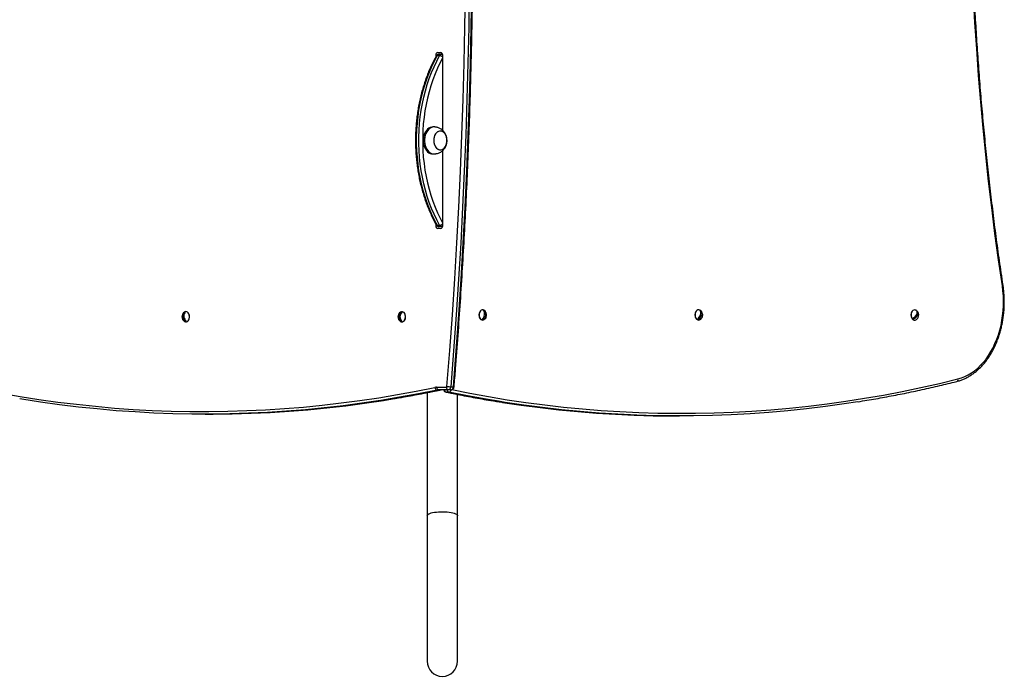
# Model space of a CAD drawing. Units: millimetres. Extents: x 548 to 11315, y 290 to 10547.
# Drawn here: x 8894 to 9991, y 3209 to 3940 of the extents above; entities that cross this region are included whole.
import ezdxf

# ---------------------------------------------------------------- set-up
doc = ezdxf.new("R2010")
doc.units = ezdxf.units.MM
doc.header["$LTSCALE"] = 50

msp = doc.modelspace()

# ---------------------------------------------------------------- linework, layer by layer
at = {"color": 7, "linetype": 'Continuous', "lineweight": 25}
for p, q in [((9357.7, 3900.8), (9357.7, 3899.3)), ((9361.8, 3900.3), (9358.9, 3900.3)), ((9359.8, 3903.8), (9363, 3903.8)), ((9361.2, 3901.8), (9364, 3901.8)), ((9364, 3901.8), (9365, 3901.8)), ((9365.1, 3900.8), (9365.1, 3817.1)), ((9355.6, 3820.8), (9354.1, 3820.8)), ((9362.6, 3816.3), (9362.6, 3816.3)), ((9354.1, 3790.8), (9355.6, 3790.8)), ((9362.6, 3795.3), (9362.6, 3795.3)), ((9365.1, 3794.4), (9365.1, 3710.8)), ((9357.7, 3712.3), (9357.7, 3710.8)), ((9358.9, 3711.3), (9361.8, 3711.3)), ((9363, 3707.8), (9359.8, 3707.8)), ((9364, 3709.8), (9361.2, 3709.8)), ((9365, 3709.8), (9364, 3709.8)), ((9077.4, 3613.3), (9077.3, 3614.3)), ((9318.6, 3613.2), (9318.6, 3614.5)), ((9411.6, 3615.3), (9411.7, 3616.2)), ((9652.9, 3615.1), (9653.1, 3615.8)), ((9894.2, 3614.6), (9894.5, 3615.1)), ((9078.4, 3604), (9078.3, 3605.5)), ((9318.6, 3604.1), (9318.6, 3605.3)), ((9410, 3606), (9410.3, 3607.7)), ((9650.1, 3606.2), (9650.7, 3608.1)), ((9890.2, 3606.6), (9891.3, 3608.9)), ((9348, 3524.8), (9348, 3387.6)), ((9358.5, 3530.8), (9369.3, 3530.8)), ((9361.9, 3527.6), (9359, 3527.6)), ((9371.4, 3527.8), (9360.6, 3527.8)), ((9372.1, 3525.3), (9369.3, 3525.3)), ((9374.3, 3527.8), (9371.4, 3527.8)), ((9374.2, 3531.3), (9377.1, 3531.3)), ((9381.7, 3387.6), (9381.7, 3522.8)), ((9100.3, 3500.7), (9103.1, 3500.7)), ((9626.4, 3498.7), (9629.2, 3498.7)), ((9348, 3387.6), (9348, 3225.4)), ((9381.7, 3225.4), (9381.7, 3387.6))]:
    msp.add_line(p, q, dxfattribs=at)
at = {"color": 8, "linetype": 'Continuous', "lineweight": 25}
for p, q in [((9358.7, 3900.8), (9357.7, 3900.8)), ((9365, 3901.8), (9364.7, 3901.8)), ((9357.7, 3710.8), (9358.7, 3710.8)), ((9364.7, 3709.8), (9365, 3709.8)), ((9361.9, 3527.6), (9362.2, 3527.7)), ((9369, 3525.3), (9369.3, 3525.3))]:
    msp.add_line(p, q, dxfattribs=at)
at = {"color": 7, "linetype": 'Continuous', "lineweight": 25, "flags": 128}
for points in [[(9989.1, 3643.7), (9984.9, 3672.8), (9980.9, 3702), (9977.2, 3731.2), (9973.8, 3760.5), (9970.6, 3789.9), (9967.7, 3819.3), (9965, 3848.7), (9962.6, 3878.2), (9960.5, 3907.8), (9958.6, 3937.4), (9956.9, 3967), (9955.6, 3996.6), (9954.5, 4026.3), (9953.6, 4056), (9953.1, 4085.6)], [(9370, 3531.7), (9373.1, 3571.6), (9376, 3611.6), (9378.7, 3651.5), (9381, 3691.6), (9383.2, 3731.6), (9385, 3771.7), (9386.7, 3811.8), (9388, 3851.9), (9389.1, 3892), (9390, 3932.2), (9390.6, 3972.3), (9390.9, 4012.5), (9391, 4052.7)], [(9395.3, 4052.7), (9395.2, 4012.5), (9394.8, 3972.3), (9394.2, 3932.1), (9393.4, 3891.9), (9392.3, 3851.8), (9390.9, 3811.6), (9389.3, 3771.5), (9387.4, 3731.4), (9385.3, 3691.3), (9382.9, 3651.3), (9380.3, 3611.3), (9377.4, 3571.3), (9374.2, 3531.3)], [(9377.1, 3531.3), (9380.2, 3571.3), (9383.1, 3611.3), (9385.7, 3651.3), (9388.1, 3691.3), (9390.2, 3731.4), (9392.1, 3771.5), (9393.7, 3811.6), (9395.1, 3851.8), (9396.2, 3891.9), (9397.1, 3932.1), (9397.7, 3972.3), (9398, 4012.5), (9398.1, 4052.7)], [(9358.9, 3900.3), (9355.7, 3894.2), (9352.8, 3888), (9350, 3881.5), (9347.5, 3874.9), (9345.2, 3868.1), (9343.1, 3861.1), (9341.3, 3854), (9339.7, 3846.8), (9338.4, 3839.5), (9337.4, 3832.1), (9336.6, 3824.6), (9336.1, 3817.1), (9335.8, 3809.6), (9335.8, 3802), (9336.1, 3794.5), (9336.6, 3787), (9337.4, 3779.5), (9338.4, 3772.1), (9339.7, 3764.8), (9341.3, 3757.6), (9343.1, 3750.5), (9345.2, 3743.5), (9347.5, 3736.7), (9350, 3730.1), (9352.8, 3723.6), (9355.7, 3717.4), (9358.9, 3711.3)], [(9361.8, 3711.3), (9358.6, 3717.4), (9355.6, 3723.6), (9352.8, 3730.1), (9350.3, 3736.7), (9348, 3743.5), (9345.9, 3750.5), (9344.1, 3757.6), (9342.6, 3764.8), (9341.2, 3772.1), (9340.2, 3779.5), (9339.4, 3787), (9338.9, 3794.5), (9338.6, 3802), (9338.6, 3809.6), (9338.9, 3817.1), (9339.4, 3824.6), (9340.2, 3832.1), (9341.2, 3839.5), (9342.6, 3846.8), (9344.1, 3854), (9345.9, 3861.1), (9348, 3868.1), (9350.3, 3874.9), (9352.8, 3881.5), (9355.6, 3888), (9358.6, 3894.2), (9361.8, 3900.3)], [(9364.9, 3902), (9364.9, 3901.9), (9364.9, 3901.7)], [(9354.1, 3820.8), (9353, 3820.7), (9351.4, 3820.3), (9349.8, 3819.5), (9348.4, 3818.4), (9347.1, 3817), (9346, 3815.4), (9345, 3813.5), (9344.3, 3811.5), (9343.8, 3809.3), (9343.6, 3807), (9343.6, 3804.7), (9343.8, 3802.4), (9344.3, 3800.2), (9345, 3798.2), (9345.9, 3796.3), (9347, 3794.6), (9348.3, 3793.2), (9349.8, 3792.1), (9351.3, 3791.3), (9352.9, 3790.9), (9354.1, 3790.8)], [(9356.3, 3820.8), (9356, 3820.8), (9354.4, 3820.7), (9352.8, 3820.3), (9351.3, 3819.5), (9349.8, 3818.4), (9348.5, 3817), (9347.4, 3815.4), (9346.5, 3813.5), (9345.7, 3811.5), (9345.2, 3809.3), (9345, 3807), (9345, 3804.7), (9345.2, 3802.4), (9345.7, 3800.2), (9346.4, 3798.2), (9347.3, 3796.3), (9348.5, 3794.6), (9349.8, 3793.2), (9351.2, 3792.1), (9352.7, 3791.3), (9354.3, 3790.9), (9355.9, 3790.8), (9356.3, 3790.8)], [(9356.4, 3811.4), (9355.7, 3809.7), (9355.4, 3807.9), (9355.2, 3805.9), (9355.3, 3804), (9355.7, 3802.1), (9356.3, 3800.4), (9357.1, 3798.8), (9358.1, 3797.5), (9359.2, 3796.5), (9360.5, 3795.7), (9361.8, 3795.4), (9363.2, 3795.3), (9364.6, 3795.7), (9365.9, 3796.3), (9367, 3797.3), (9368.1, 3798.6), (9368.9, 3800.1), (9369.5, 3801.9), (9369.9, 3803.7), (9370.1, 3805.6), (9370, 3807.6), (9369.6, 3809.4), (9369, 3811.2), (9368.2, 3812.8), (9367.2, 3814.1), (9366, 3815.1), (9364.8, 3815.9), (9363.4, 3816.2), (9362.1, 3816.3), (9360.7, 3815.9), (9359.4, 3815.3), (9358.2, 3814.3), (9357.2, 3813), (9356.4, 3811.4)], [(9370, 3804.1), (9370, 3806.1), (9369.9, 3808), (9369.5, 3809.8), (9368.8, 3811.6), (9368, 3813.1), (9366.9, 3814.3), (9365.8, 3815.3), (9364.5, 3816), (9363.1, 3816.3), (9361.7, 3816.2), (9360.4, 3815.8), (9359.1, 3815.1), (9358, 3814), (9357, 3812.7), (9356.2, 3811.1), (9355.6, 3809.3), (9355.3, 3807.4), (9355.2, 3805.5), (9355.4, 3803.6), (9355.8, 3801.7), (9356.4, 3800), (9357.3, 3798.5), (9358.3, 3797.2), (9359.5, 3796.3), (9360.8, 3795.6), (9362.1, 3795.3), (9363.5, 3795.4), (9364.9, 3795.8), (9366.1, 3796.5), (9367.3, 3797.6), (9368.2, 3798.9), (9369, 3800.5), (9369.6, 3802.3), (9370, 3804.1)], [(9364.9, 3709.8), (9364.9, 3709.6), (9364.9, 3709.6)], [(9939.6, 3540.1), (9943.5, 3541.2), (9947.3, 3542.7), (9951, 3544.6), (9954.6, 3546.7), (9958.2, 3549.2), (9961.6, 3552), (9964.8, 3555.2), (9968, 3558.6), (9970.9, 3562.2), (9973.7, 3566.2), (9976.3, 3570.4), (9978.7, 3574.8), (9980.9, 3579.4), (9982.9, 3584.2), (9984.7, 3589.2), (9986.2, 3594.3), (9987.6, 3599.6), (9988.6, 3605), (9989.4, 3610.4), (9990, 3616), (9990.3, 3621.5), (9990.4, 3627.1), (9990.2, 3632.7), (9989.8, 3638.2), (9989.1, 3643.7)], [(9078.4, 3604), (9077.5, 3605), (9076.7, 3606.2), (9076.1, 3607.6), (9075.8, 3609.2), (9075.7, 3610.7), (9076, 3612.1), (9076.5, 3613.4), (9077.3, 3614.3)], [(9078.3, 3614.6), (9077.6, 3613.6), (9077, 3612.4), (9076.8, 3610.9), (9076.8, 3609.4), (9077.1, 3607.9), (9077.7, 3606.5), (9078.5, 3605.2), (9079.5, 3604.3)], [(9079.6, 3603.7), (9080.6, 3604.1), (9081.5, 3604.8), (9082.2, 3605.8), (9082.7, 3607), (9083, 3608.4), (9083, 3609.8), (9082.8, 3611.2), (9082.3, 3612.5), (9081.6, 3613.6), (9080.8, 3614.4), (9079.9, 3614.9), (9078.8, 3615), (9077.8, 3614.8), (9077.4, 3614.5)], [(9319.8, 3603.6), (9320.8, 3603.8), (9321.7, 3604.3), (9322.5, 3605.1), (9323.2, 3606.2), (9323.6, 3607.5), (9323.8, 3608.9), (9323.7, 3610.4), (9323.4, 3611.7), (9322.9, 3612.9), (9322.1, 3613.9), (9321.2, 3614.6), (9320.3, 3614.9), (9319.2, 3614.9), (9318.3, 3614.6), (9318.1, 3614.5)], [(9411.4, 3616.5), (9411.2, 3616.6), (9410.2, 3617), (9409.2, 3616.9), (9408.2, 3616.6), (9407.3, 3615.8), (9406.6, 3614.9), (9406.1, 3613.6), (9405.8, 3612.3), (9405.7, 3610.8), (9405.9, 3609.4), (9406.4, 3608.2), (9407, 3607.1), (9407.9, 3606.3), (9408.8, 3605.8), (9408.8, 3605.8)], [(9409, 3606.4), (9410, 3607.3), (9410.9, 3608.6), (9411.5, 3610), (9411.9, 3611.5), (9412, 3613), (9411.9, 3614.4), (9411.4, 3615.6), (9410.7, 3616.5)], [(9411.7, 3616.2), (9412.4, 3615.2), (9412.9, 3614), (9413.1, 3612.6), (9413, 3611.1), (9412.6, 3609.6), (9411.9, 3608.2), (9411, 3607), (9410, 3606)], [(9652.1, 3616.5), (9651.6, 3616.8), (9650.6, 3617), (9649.6, 3616.9), (9648.7, 3616.4), (9647.9, 3615.6), (9647.2, 3614.5), (9646.7, 3613.2), (9646.5, 3611.8), (9646.5, 3610.4), (9646.8, 3609), (9647.3, 3607.8), (9648, 3606.8), (9648.9, 3606.1), (9648.9, 3606.1)], [(9649.2, 3606.8), (9650.3, 3607.7), (9651.3, 3608.8), (9652.2, 3610.2), (9652.7, 3611.6), (9653, 3613), (9653, 3614.3), (9652.7, 3615.5), (9652.1, 3616.4)], [(9653.1, 3615.8), (9653.7, 3614.9), (9654, 3613.7), (9654, 3612.4), (9653.7, 3611), (9653.1, 3609.6), (9652.3, 3608.2), (9651.3, 3607.1), (9650.1, 3606.2)], [(9892.9, 3616.5), (9892.3, 3616.8), (9891.3, 3617), (9890.3, 3616.8), (9889.3, 3616.3), (9888.5, 3615.4), (9887.9, 3614.3), (9887.4, 3613), (9887.3, 3611.6), (9887.3, 3610.2), (9887.7, 3608.8), (9888.2, 3607.6), (9888.9, 3606.7)], [(9889.3, 3607.5), (9890.6, 3608.3), (9891.8, 3609.3), (9892.8, 3610.5), (9893.6, 3611.7), (9894.1, 3613), (9894.2, 3614.2), (9894.1, 3615.2), (9893.6, 3616)], [(9894.5, 3615.1), (9894.9, 3614.3), (9895.1, 3613.3), (9894.9, 3612.1), (9894.4, 3610.9), (9893.6, 3609.6), (9892.6, 3608.4), (9891.4, 3607.4), (9890.2, 3606.6)], [(9318.1, 3604.1), (9318.7, 3603.8), (9319.8, 3603.6)], [(8873.2, 3524.1), (8894.2, 3520.4), (8915.1, 3517.2), (8936.1, 3514.3), (8957.1, 3511.7), (8978.1, 3509.5), (8999.2, 3507.6), (9020.2, 3506.1), (9041.3, 3505), (9062.4, 3504.2), (9083.5, 3503.8), (9104.5, 3503.7), (9125.6, 3504), (9146.7, 3504.7), (9167.8, 3505.7), (9188.8, 3507), (9209.9, 3508.7), (9230.9, 3510.8), (9251.9, 3513.2), (9272.9, 3516), (9293.9, 3519.1), (9314.8, 3522.6), (9335.7, 3526.4), (9356.6, 3530.6)], [(9293.1, 3515.6), (9275.2, 3513), (9254.2, 3510.2), (9233.2, 3507.8), (9212.1, 3505.7), (9191.1, 3504), (9170, 3502.7), (9148.9, 3501.7), (9127.8, 3501), (9106.7, 3500.7), (9085.6, 3500.8), (9064.4, 3501.2), (9043.3, 3502), (9022.3, 3503.2), (9001.2, 3504.6), (8980.1, 3506.5), (8959.1, 3508.7), (8938, 3511.3), (8917, 3514.2), (8896, 3517.5), (8893.8, 3517.8)], [(9103.1, 3500.7), (9109.5, 3500.7), (9130.6, 3501), (9151.7, 3501.7), (9172.8, 3502.7), (9193.9, 3504), (9215, 3505.7), (9236, 3507.8), (9257.1, 3510.2), (9278.1, 3513), (9299.1, 3516.1), (9305.1, 3517.1)], [(9828, 3514.6), (9812.8, 3512.2), (9791.9, 3509.3), (9770.9, 3506.8), (9749.9, 3504.6), (9728.9, 3502.7), (9707.9, 3501.2), (9686.9, 3500), (9665.8, 3499.3), (9644.8, 3498.8), (9623.8, 3498.7), (9602.7, 3499), (9581.7, 3499.6), (9560.6, 3500.6), (9539.6, 3501.9), (9518.6, 3503.6), (9497.6, 3505.6), (9476.6, 3508), (9455.7, 3510.8), (9434.7, 3513.9), (9427.3, 3515.1)], [(9431.4, 3514), (9431.9, 3513.9), (9452.8, 3510.8), (9473.8, 3508), (9494.8, 3505.6), (9515.8, 3503.6), (9536.8, 3501.9), (9557.8, 3500.6), (9578.8, 3499.6), (9599.9, 3499), (9620.9, 3498.7), (9626.4, 3498.7)]]:
    msp.add_lwpolyline(points, dxfattribs=at)
at = {"color": 8, "linetype": 'Continuous', "lineweight": 25, "flags": 128}
for points in [[(9365.1, 3897.6), (9362.4, 3892.5), (9359.5, 3886.4), (9356.8, 3880), (9354.3, 3873.5), (9352, 3866.8), (9350, 3860), (9348.3, 3853.1), (9346.7, 3846), (9345.4, 3838.8), (9344.4, 3831.6), (9343.6, 3824.2), (9343.1, 3816.9), (9342.9, 3809.5), (9342.9, 3802.1), (9343.1, 3794.7), (9343.6, 3787.3), (9344.4, 3780), (9345.4, 3772.8), (9346.7, 3765.6), (9348.3, 3758.5), (9350, 3751.6), (9352, 3744.7), (9354.3, 3738.1), (9356.8, 3731.6), (9359.5, 3725.2), (9362.4, 3719.1), (9365.1, 3714)], [(9989.9, 3644.1), (9989.9, 3644.1), (9989.9, 3644), (9989.7, 3643.9), (9989.4, 3643.8), (9989.1, 3643.7)], [(9375.5, 3528.1), (9395.4, 3524.1), (9416.2, 3520.3), (9437.1, 3516.9), (9458, 3513.8), (9478.9, 3511), (9499.9, 3508.6), (9520.9, 3506.6), (9541.8, 3504.9), (9562.8, 3503.6), (9583.8, 3502.6), (9604.9, 3502), (9625.9, 3501.7), (9646.9, 3501.8), (9667.9, 3502.3), (9688.9, 3503), (9709.9, 3504.2), (9730.9, 3505.7), (9751.9, 3507.5), (9772.9, 3509.8), (9793.8, 3512.3), (9814.7, 3515.2), (9835.6, 3518.5), (9856.5, 3522.1), (9877.3, 3526.1), (9898.1, 3530.4), (9918.9, 3535.1), (9939.6, 3540.1)], [(9359, 3527.6), (9338.1, 3523.4), (9317.2, 3519.6), (9296.2, 3516.1), (9293.1, 3515.6)], [(9305.1, 3517.1), (9320, 3519.6), (9341, 3523.4), (9361.9, 3527.6)], [(9369.3, 3525.3), (9390.1, 3521.1), (9411, 3517.3), (9431.4, 3514)], [(9427.3, 3515.1), (9413.8, 3517.3), (9393, 3521.1), (9372.1, 3525.3)], [(9348, 3387.6), (9348.1, 3388.3), (9348.7, 3388.9), (9349.6, 3389.5), (9350.8, 3390), (9352.3, 3390.6), (9354, 3391), (9356, 3391.4), (9358.2, 3391.7), (9360.5, 3391.9), (9363, 3392), (9365.4, 3392), (9367.9, 3391.9), (9370.2, 3391.8), (9372.5, 3391.5), (9374.6, 3391.2), (9376.5, 3390.8), (9378.1, 3390.3), (9379.5, 3389.8), (9380.5, 3389.2), (9381.3, 3388.6), (9381.6, 3388), (9381.7, 3387.6)]]:
    msp.add_lwpolyline(points, dxfattribs=at)
at = {"color": 7, "linetype": 'Continuous', "lineweight": 25}
for centre, radius, start, end in [((9360.3, 3901.2), 2.68, 101.4229, 188.0454), ((9361.3, 3899.1), 2.65, 93.8923, 154.9711), ((9364.2, 3899.2), 2.65, 93.8746, 154.9888), ((9362.5, 3901.2), 2.68, 351.9592, 78.5724), ((9360.3, 3710.4), 2.68, 171.9546, 258.5771), ((9361.3, 3712.4), 2.65, 205.0289, 266.1077), ((9364.2, 3712.4), 2.65, 205.0112, 266.1254), ((9362.5, 3710.4), 2.68, 281.4276, 8.0408), ((9080.6, 3609.3), 6.13, 121.5617, 238.4383), ((9078.4, 3611.8), 2.76, 91.5613, 114.0191), ((9075.9, 3609.3), 7.13, 324.2123, 35.7811), ((9321.4, 3609.3), 6.13, 121.5617, 238.4383), ((9323.9, 3609.3), 7.43, 135.3866, 224.6134), ((9325, 3609.3), 7.43, 135.3759, 224.6241), ((9319.1, 3611.9), 2.65, 78.4706, 101.5294), ((9316.6, 3609.3), 7.21, 327.421, 32.6142), ((9412.8, 3611.3), 7.18, 145.7573, 214.2292), ((9410.3, 3613.7), 2.87, 60.3422, 82.2167), ((9408.1, 3611.3), 6.13, 350.3826, 58.4383), ((9653.5, 3611.3), 7.12, 144.3255, 215.6745), ((9648.9, 3611.3), 6.13, 342.9907, 58.4383), ((9650.9, 3613.3), 3.28, 48.5275, 68.543), ((9894.3, 3611.3), 7.09, 142.7582, 217.2609), ((9889.7, 3611.3), 6.13, 43.7454, 58.4383), ((9891.2, 3612.7), 4.1, 35.9286, 53.167), ((9889.7, 3611.3), 6.13, 333.0603, 35.9435), ((9079, 3606.6), 3.02, 237.6957, 282.1105), ((9078.4, 3606.8), 2.75, 271.5259, 294.0544), ((9319.1, 3606.7), 2.66, 258.4791, 281.5209), ((9409.7, 3608.6), 2.98, 251.5513, 302.5586), ((9410.4, 3608.9), 2.86, 240.3161, 262.2428), ((9408.1, 3611.3), 6.13, 301.5617, 350.3826), ((9650.5, 3608.6), 3, 237.7265, 302.3929), ((9651.4, 3609.3), 3.3, 228.5928, 248.5027), ((9648.9, 3611.3), 6.13, 301.5617, 342.9907), ((9891.3, 3608.7), 3.11, 221.2773, 301.4944), ((9892.6, 3609.9), 4.09, 215.9101, 233.1777), ((9889.7, 3611.3), 6.13, 301.5617, 333.0603), ((9358.5, 3521.7), 9.08, 90.0247, 101.8581), ((9359.6, 3530.6), 3, 179.6297, 259.0246), ((9361.1, 3530.4), 2.68, 171.9535, 258.5781), ((9360.6, 3520.2), 7.58, 90.0266, 101.8526), ((9363.4, 3520.2), 7.57, 90.0279, 101.855), ((9369.2, 3531.6), 0.854, 280.117, 2.9786), ((9372, 3530.4), 2.68, 171.9582, 258.5735), ((9374.6, 3561.9), 30.6, 261.3631, 269.3149), ((9370.8, 3531.2), 3.41, 280.1111, 3.0111), ((9373.7, 3531.2), 3.41, 280.1033, 3.0283), ((9364.8, 3225.4), 16.9, 180, 0)]:
    msp.add_arc(centre, radius, start, end, dxfattribs=at)
at = {"color": 8, "linetype": 'Continuous', "lineweight": 25}
for centre, radius, start, end in [((9358.8, 3899.3), 0.994, 81.2388, 143.944), ((9361.3, 3894.5), 5.83, 48.8084, 85.0383), ((9364, 3900.1), 1.69, 49.1036, 88.8504), ((9358.8, 3712.3), 0.994, 216.056, 278.7612), ((9361.3, 3717.1), 5.83, 274.9617, 311.1916), ((9364, 3711.5), 1.69, 271.1496, 310.8964), ((9937.3, 3539.4), 2.43, 292.891, 15.9846), ((9370.3, 3528.4), 3.27, 190.8266, 252.3755), ((9373.1, 3528.4), 3.27, 190.7994, 252.4026), ((9371.6, 3528.1), 2.9, 280.4168, 353.4413), ((9377.3, 3533), 1.73, 261.6049, 291.3404)]:
    msp.add_arc(centre, radius, start, end, dxfattribs=at)
at = {"color": 7, "linetype": 'Continuous', "lineweight": 25}
for points, knots in [([(9989.9, 3644.1), (9989.2, 3648.9), (9987.2, 3662.5), (9984, 3685.2), (9980.4, 3712.2), (9977.1, 3739.2), (9974, 3766.3), (9971.1, 3793.5), (9968.4, 3820.7), (9965.9, 3847.9), (9963.7, 3875.2), (9961.7, 3902.5), (9959.9, 3929.9), (9958.3, 3957.2), (9956.9, 3984.6), (9955.8, 4012), (9954.9, 4039.5), (9954.3, 4064), (9954, 4079.4), (9953.9, 4085.7)], [0, 0, 0, 0, 0.032459, 0.094146, 0.155834, 0.217521, 0.279208, 0.340896, 0.402584, 0.464271, 0.525959, 0.587646, 0.649334, 0.711022, 0.772709, 0.834397, 0.896085, 0.957773, 1, 1, 1, 1]), ([(9377.9, 3531.4), (9378.5, 3538), (9380, 3557), (9382.4, 3588.6), (9385, 3626.1), (9387.4, 3663.6), (9389.6, 3701.2), (9391.5, 3738.8), (9393.2, 3776.4), (9394.7, 3814), (9396, 3851.6), (9397, 3889.3), (9397.9, 3926.9), (9398.5, 3964.6), (9398.9, 4002.3), (9399, 4031.6), (9399, 4048.4), (9399, 4052.7)], [0, 0, 0, 0, 0.037967, 0.110095, 0.182224, 0.254353, 0.326481, 0.39861, 0.470739, 0.542867, 0.614996, 0.687125, 0.759253, 0.831382, 0.903511, 0.975639, 1, 1, 1, 1]), ([(9358, 3899.9), (9357.5, 3898.9), (9355.9, 3896.1), (9353.5, 3891.3), (9350.8, 3885.5), (9348.3, 3879.5), (9346, 3873.3), (9344, 3867), (9342.1, 3860.6), (9340.4, 3854), (9338.9, 3847.4), (9337.7, 3840.6), (9336.7, 3833.8), (9335.9, 3827), (9335.3, 3820.1), (9335, 3813.2), (9334.8, 3806.2), (9334.9, 3799.3), (9335.3, 3792.3), (9335.8, 3785.4), (9336.6, 3778.6), (9337.6, 3771.8), (9338.8, 3765), (9340.2, 3758.4), (9341.9, 3751.8), (9343.7, 3745.4), (9345.8, 3739), (9348, 3732.9), (9350.5, 3726.8), (9353.2, 3721), (9355.7, 3715.9), (9357.3, 3712.9), (9358, 3711.7)], [0, 0, 0, 0, 0.018121, 0.052397, 0.086673, 0.120951, 0.155227, 0.189503, 0.223777, 0.25805, 0.292321, 0.326591, 0.360859, 0.395126, 0.429393, 0.463659, 0.497925, 0.53219, 0.566457, 0.600724, 0.634992, 0.669262, 0.703534, 0.737807, 0.772084, 0.806362, 0.840643, 0.874928, 0.909214, 0.943501, 0.977792, 1, 1, 1, 1]), ([(9361.2, 3901.8), (9360.8, 3901.8), (9360.2, 3901.7), (9359.2, 3901.3), (9358.5, 3900.7), (9358.2, 3900.1), (9358, 3899.9)], [0, 0, 0, 0, 0.260072, 0.515355, 0.762184, 1, 1, 1, 1]), ([(9370.1, 3805.8), (9370, 3806.5), (9370, 3807.6), (9369.7, 3809.2), (9369.4, 3810.5), (9368.8, 3812.1), (9368, 3813.6), (9367, 3815.1), (9365.8, 3816.5), (9364.5, 3817.8), (9362.9, 3818.8), (9361.3, 3819.6), (9359.7, 3820.2), (9358.3, 3820.5), (9357.1, 3820.7), (9356.6, 3820.7), (9356.3, 3820.8)], [0, 0, 0, 0, 0.099458, 0.141058, 0.210387, 0.283152, 0.360999, 0.441427, 0.52313, 0.60519, 0.686842, 0.767097, 0.844122, 0.91375, 0.962186, 1, 1, 1, 1]), ([(9356.3, 3790.8), (9356.6, 3790.9), (9357.1, 3790.9), (9358.2, 3791.1), (9359.7, 3791.4), (9361.3, 3792), (9363, 3792.8), (9364.6, 3793.9), (9366, 3795.2), (9367.3, 3796.8), (9368.3, 3798.4), (9369.1, 3800.2), (9369.6, 3801.7), (9369.9, 3803.2), (9370, 3804.5), (9370.1, 3805.4), (9370.1, 3805.8)], [0, 0, 0, 0, 0.0393974, 0.0865905, 0.1490138, 0.2308455, 0.315224, 0.4014062, 0.4883387, 0.5757241, 0.6632912, 0.7497729, 0.8253279, 0.8817924, 0.9462136, 1, 1, 1, 1]), ([(9358, 3711.7), (9358.2, 3711.4), (9358.6, 3710.8), (9359.4, 3710.2), (9360.3, 3709.9), (9360.9, 3709.8), (9361.2, 3709.8)], [0, 0, 0, 0, 0.271335, 0.529793, 0.786623, 1, 1, 1, 1]), ([(9364.7, 3709.8), (9364.7, 3709.8), (9364.8, 3709.8), (9364.8, 3709.8), (9364.9, 3709.7), (9364.9, 3709.7)], [0, 0, 0, 0, 0.258135, 0.843356, 1, 1, 1, 1]), ([(9938.2, 3537.2), (9938.9, 3537.3), (9940.8, 3537.9), (9944, 3538.9), (9947.7, 3540.5), (9951.2, 3542.4), (9954.7, 3544.6), (9958.2, 3547), (9961.4, 3549.7), (9964.6, 3552.7), (9967.7, 3556), (9970.6, 3559.5), (9973.3, 3563.3), (9975.9, 3567.2), (9978.3, 3571.4), (9980.5, 3575.7), (9982.5, 3580.3), (9984.3, 3585), (9986, 3589.8), (9987.4, 3594.8), (9988.6, 3599.8), (9989.6, 3605), (9990.3, 3610.2), (9990.9, 3615.5), (9991.2, 3620.8), (9991.3, 3626.2), (9991.2, 3631.5), (9990.8, 3636.8), (9990.4, 3641), (9990, 3643.5), (9989.9, 3644.1)], [0, 0, 0, 0, 0.0199, 0.056604, 0.09335, 0.130163, 0.167051, 0.204007, 0.24103, 0.278112, 0.315243, 0.352413, 0.389614, 0.426838, 0.464077, 0.501326, 0.538581, 0.575836, 0.613089, 0.65034, 0.687589, 0.724833, 0.762075, 0.799314, 0.836553, 0.87379, 0.91103, 0.94827, 0.985513, 1, 1, 1, 1]), ([(9828.3, 3514.6), (9831.6, 3515.2), (9841.5, 3516.7), (9857.9, 3519.7), (9877.6, 3523.4), (9897.3, 3527.5), (9916.6, 3531.9), (9930.2, 3535.2), (9937.3, 3536.9), (9938.2, 3537.2)], [0, 0, 0, 0, 0.089808, 0.268734, 0.447664, 0.626596, 0.805527, 0.975048, 1, 1, 1, 1]), ([(9305.3, 3517.1), (9310, 3517.9), (9321.3, 3519.7), (9338.8, 3523), (9353, 3525.8), (9360.7, 3527.4), (9362.2, 3527.7)], [0, 0, 0, 0, 0.247224, 0.594032, 0.922593, 1, 1, 1, 1]), ([(9362.2, 3527.7), (9362.4, 3527.7), (9362.8, 3527.8), (9363.2, 3527.8), (9363.4, 3527.8)], [0, 0, 0, 0, 0.473725, 1, 1, 1, 1]), ([(9366.3, 3527.8), (9366.3, 3527.6), (9366.5, 3527.2), (9367, 3526.5), (9367.7, 3525.8), (9368.4, 3525.4), (9368.9, 3525.3), (9369, 3525.3)], [0, 0, 0, 0, 0.121292, 0.3900967, 0.6523313, 0.9110518, 1, 1, 1, 1]), ([(9369, 3525.3), (9372.4, 3524.6), (9382.5, 3522.6), (9399.1, 3519.4), (9416.3, 3516.3), (9427.1, 3514.7), (9431.2, 3514)], [0, 0, 0, 0, 0.167007, 0.483966, 0.800928, 1, 1, 1, 1]), ([(9374.3, 3527.8), (9374.6, 3527.8), (9375.3, 3527.9), (9376.2, 3528.3), (9376.9, 3528.9), (9377.5, 3529.7), (9377.8, 3530.6), (9377.9, 3531.2), (9377.9, 3531.4)], [0, 0, 0, 0, 0.177787, 0.352289, 0.521015, 0.690157, 0.865627, 1, 1, 1, 1])]:
    msp.add_open_spline(points, degree=3, knots=knots, dxfattribs=at)

doc.saveas('drawing.dxf')
